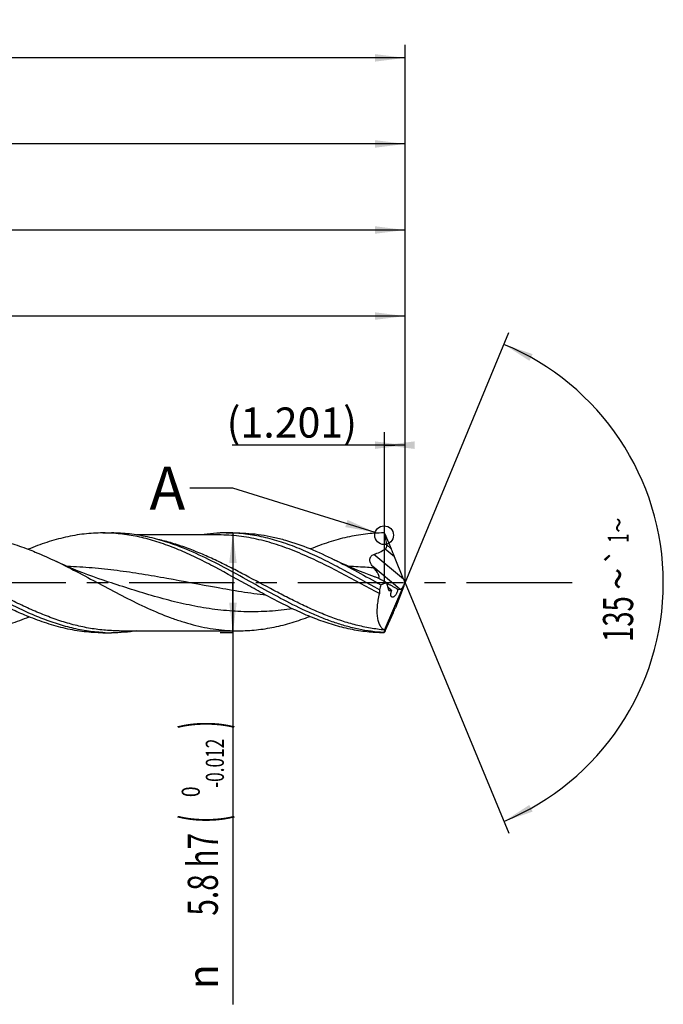
# Model space of a CAD drawing. Units: millimetres. Extents: x 0 to 594, y 0 to 420.
# Drawn here: x 383 to 458, y 131 to 245 of the extents above; entities that cross this region are included whole.
import ezdxf
from ezdxf.enums import TextEntityAlignment as Align

# ---------------------------------------------------------------- set-up
doc = ezdxf.new("R2010")
doc.units = ezdxf.units.MM
doc.header["$LTSCALE"] = 32.67
doc.linetypes.add('CENTER', pattern=[0.6, 0.375, -0.075, 0.075, -0.075])
doc.layers.get('0').update_dxf_attribs({"linetype": 'CONTINUOUS'})
for name, color, linetype in [('607925124-000_AXIS', 7, 'CONTINUOUS'), ('607925124-000_CL', 7, 'CONTINUOUS'), ('607925124-000_DIM', 7, 'CONTINUOUS'), ('608045006-000-00-ED1_TEXT', 7, 'CONTINUOUS')]:
    doc.layers.add(name, color=color, linetype=linetype)
doc.styles.get("Standard").update_dxf_attribs({"font": 'TXT.SHX', "width": 0.7})
doc.styles.add('TEXTSTYLE_2', font='TXT.SHX', dxfattribs={"width": 0.6})
doc.styles.add('TEXTSTYLE_3', font='gdt', dxfattribs={"width": 0.7})
doc.dimstyles.new('DIMSTYLE_12', dxfattribs={"dimtxt": 3.5, "dimasz": 3.5, "dimexe": 1.5, "dimexo": 0, "dimgap": 0.875, "dimtad": 1, "dimdec": 3, "dimlfac": 0.5, "dimdsep": 46, "dimtxsty": 'STANDARD', "dimblk": '_FILLED', "dimblk1": '_FILLED', "dimblk2": '_FILLED', "dimcen": 0.09, "dimclrt": 2, "dimadec": 3, "dimazin": 2, "dimtp": 0.05, "dimtm": 0.05, "dimtfac": 1, "dimtdec": 3, "dimtofl": 0, "dimtmove": 0, "dimatfit": 3, "dimldrblk": '_FILLED', "dimfxl": 1, "dimtolj": 1, "dimarcsym": 0})
doc.dimstyles.new('DIMSTYLE_4', dxfattribs={"dimtxt": 3.5, "dimasz": 3.5, "dimexe": 1.5, "dimexo": 0, "dimgap": 0.875, "dimtad": 1, "dimdec": 3, "dimlfac": 0.5, "dimdsep": 46, "dimtxsty": 'STANDARD', "dimblk": '_FILLED', "dimblk1": '_FILLED', "dimblk2": '_FILLED', "dimcen": 0.09, "dimclrt": 2, "dimadec": 3, "dimazin": 2, "dimtol": 1, "dimtm": 0.012, "dimtfac": 0.6, "dimtdec": 3, "dimtofl": 0, "dimtmove": 0, "dimatfit": 3, "dimldrblk": '_FILLED', "dimfxl": 1, "dimtolj": 1, "dimarcsym": 0})
doc.dimstyles.new('DIMSTYLE_5', dxfattribs={"dimtxt": 3.5, "dimasz": 3.5, "dimexe": 1.5, "dimexo": 0, "dimgap": 0.875, "dimtad": 1, "dimdec": 3, "dimlfac": 0.5, "dimdsep": 46, "dimtxsty": 'STANDARD', "dimblk": '_FILLED', "dimblk1": '_FILLED', "dimblk2": '_FILLED', "dimcen": 0.09, "dimclrt": 2, "dimadec": 3, "dimazin": 2, "dimtp": 1.5, "dimtm": 1.5, "dimtfac": 1, "dimtdec": 3, "dimtofl": 0, "dimtmove": 0, "dimatfit": 3, "dimldrblk": '_FILLED', "dimfxl": 1, "dimtolj": 1, "dimarcsym": 0})
doc.dimstyles.new('DIMSTYLE_6', dxfattribs={"dimtxt": 3.5, "dimasz": 3.5, "dimexe": 1.5, "dimexo": 0, "dimgap": 0.875, "dimtad": 1, "dimdec": 3, "dimlfac": 0.5, "dimdsep": 46, "dimtxsty": 'STANDARD', "dimblk": '_FILLED', "dimblk1": '_FILLED', "dimblk2": '_FILLED', "dimcen": 0.09, "dimclrt": 2, "dimadec": 3, "dimazin": 2, "dimtol": 1, "dimtp": 1.5, "dimtm": 1.5, "dimtfac": 1, "dimtdec": 3, "dimtofl": 0, "dimtmove": 0, "dimatfit": 3, "dimldrblk": '_FILLED', "dimfxl": 1, "dimtolj": 1, "dimarcsym": 0})
doc.dimstyles.new('DIMSTYLE_8', dxfattribs={"dimtxt": 3.5, "dimasz": 3.5, "dimexe": 1.5, "dimexo": 0, "dimgap": 3.5, "dimtad": 1, "dimdec": 3, "dimlfac": 0.5, "dimdsep": 46, "dimtxsty": 'STANDARD', "dimblk": '_FILLED', "dimblk1": '_FILLED', "dimblk2": '_FILLED', "dimcen": 0.09, "dimclrt": 2, "dimaunit": 1, "dimadec": 3, "dimazin": 2, "dimtol": 1, "dimtp": 1, "dimtm": 1, "dimtfac": 1, "dimtdec": 3, "dimtofl": 0, "dimtmove": 0, "dimatfit": 3, "dimldrblk": '_FILLED', "dimfxl": 1, "dimtolj": 1, "dimarcsym": 0})
doc.dimstyles.new('DIMSTYLE_9', dxfattribs={"dimtxt": 3.5, "dimasz": 3.5, "dimexe": 1.5, "dimexo": 0, "dimgap": 0.875, "dimtad": 1, "dimdec": 3, "dimlfac": 0.5, "dimdsep": 46, "dimtxsty": 'STANDARD', "dimblk": '_FILLED', "dimblk1": '_FILLED', "dimblk2": '_FILLED', "dimcen": 0.09, "dimclrt": 2, "dimadec": 3, "dimazin": 2, "dimtp": 0.15, "dimtm": 0.15, "dimtfac": 1, "dimtdec": 3, "dimtofl": 0, "dimtmove": 0, "dimatfit": 3, "dimldrblk": '_FILLED', "dimfxl": 1, "dimtolj": 1, "dimarcsym": 0})
doc.dimstyles.get("Standard").update_dxf_attribs({"dimtxt": 3.5, "dimasz": 3.5, "dimexe": 1.5, "dimexo": 0, "dimtad": 1, "dimdec": 3, "dimdsep": 46, "dimtxsty": 'STANDARD', "dimblk": '_FILLED', "dimblk1": '_FILLED', "dimblk2": '_FILLED', "dimcen": 0.09, "dimclrt": 2, "dimadec": 3, "dimazin": 2, "dimtol": 1, "dimtp": 0.005, "dimtm": 0.005, "dimtfac": 1, "dimtdec": 3, "dimtofl": 0, "dimtmove": 0, "dimatfit": 3, "dimldrblk": '_FILLED', "dimfxl": 1, "dimtolj": 1, "dimarcsym": 0})

# ---------------------------------------------------------------- blocks, each defined once
blk = doc.blocks.new('_FILLED')
at = {"color": 0, "linetype": 'BYBLOCK'}
blk.add_solid([(0, 0), (-1, 0.125), (-1, -0.125)], dxfattribs=at)
blk = doc.blocks.new('*D3')
at = {"layer": '607925124-000_DIM', "color": 3, "linetype": 'CONTINUOUS'}
for p, q in [((408, 185.8), (406.5, 185.8)), ((408, 185.8), (408, 180)), ((408, 174.2), (408, 180)), ((408, 180), (408, 131.03)), ((408, 174.2), (406.5, 174.2))]:
    blk.add_line(p, q, dxfattribs=at)
at = {"layer": '607925124-000_DIM', "color": 3, "linetype": 'CONTINUOUS', "xscale": 3.5, "yscale": 3.5, "zscale": 3.5}
for p, rotation in [((408, 185.8), 90), ((408, 174.2), 270)]:
    blk.add_blockref('_FILLED', p, dxfattribs=dict(at, rotation=rotation))
at = {"layer": '607925124-000_DIM', "color": 2, "linetype": 'CONTINUOUS'}
for s, height, width, p in [(')', 4.9, 0.428571, (406.95, 164)), ('(', 4.9, 0.428571, (406.95, 153.05)), ('5.8 h7', 3.5, 0.72619, (406.25, 150.95))]:
    blk.add_text(s, height=height, rotation=90, dxfattribs=dict(at, width=width)).set_placement(p, align=Align.RIGHT)
at = {"layer": '607925124-000_DIM', "color": 2, "linetype": 'CONTINUOUS', "style": 'TEXTSTYLE_2'}
for s, width, p in [('-0.012', 0.702381, (406.95, 161.9)), (' 0', 0.785714, (404.15, 156.35))]:
    blk.add_text(s, height=2.1, rotation=90, dxfattribs=dict(at, width=width)).set_placement(p, align=Align.RIGHT)
at = {"layer": '607925124-000_DIM', "color": 2, "linetype": 'CONTINUOUS', "style": 'TEXTSTYLE_3'}
blk.add_text('n', height=3.5, rotation=90, dxfattribs=at).set_placement((406.25, 135.7), align=Align.RIGHT)
blk = doc.blocks.new('*D4')
at = {"layer": '607925124-000_DIM', "color": 3, "linetype": 'CONTINUOUS'}
for p, q in [((268, 180), (268, 232.5)), ((428, 180), (428, 232.5)), ((268, 231), (348, 231)), ((428, 231), (348, 231))]:
    blk.add_line(p, q, dxfattribs=at)
at = {"layer": '607925124-000_DIM', "color": 3, "linetype": 'CONTINUOUS', "xscale": 3.5, "yscale": 3.5, "zscale": 3.5, "rotation": 180}
blk.add_blockref('_FILLED', (268, 231), dxfattribs=at)
at = {"layer": '607925124-000_DIM', "color": 3, "linetype": 'CONTINUOUS', "xscale": 3.5, "yscale": 3.5, "zscale": 3.5}
blk.add_blockref('_FILLED', (428, 231), dxfattribs=at)
at = {"layer": '607925124-000_DIM', "color": 2, "linetype": 'CONTINUOUS', "insert": (348, 235.38), "char_height": 3.5, "width": 12.75, "attachment_point": 2, "line_spacing_factor": 0.9}
blk.add_mtext('(80)', dxfattribs=at)
blk = doc.blocks.new('*D5')
at = {"layer": '607925124-000_DIM', "color": 3, "linetype": 'CONTINUOUS'}
for p, q in [((196, 180), (196, 242.5)), ((428, 180), (428, 242.5)), ((196, 241), (312, 241)), ((428, 241), (312, 241))]:
    blk.add_line(p, q, dxfattribs=at)
at = {"layer": '607925124-000_DIM', "color": 3, "linetype": 'CONTINUOUS', "xscale": 3.5, "yscale": 3.5, "zscale": 3.5, "rotation": 180}
blk.add_blockref('_FILLED', (196, 241), dxfattribs=at)
at = {"layer": '607925124-000_DIM', "color": 3, "linetype": 'CONTINUOUS', "xscale": 3.5, "yscale": 3.5, "zscale": 3.5}
blk.add_blockref('_FILLED', (428, 241), dxfattribs=at)
at = {"layer": '607925124-000_DIM', "color": 2, "linetype": 'CONTINUOUS'}
for s, height, width, p in [('116', 3.5, 0.642857, (308.3, 241.88)), ('1.5', 2.45, 0.619048, (316.8, 242.4)), ('MIN. TOOL LENGTH ', 3.5, 0.756303, (305.88, 235.75)), ('106.0', 3.5, 0.7, (334.5, 235.75))]:
    blk.add_text(s, height=height, dxfattribs=dict(at, width=width)).set_placement(p, align=Align.CENTER)
at = {"layer": '607925124-000_DIM', "color": 2, "linetype": 'CONTINUOUS', "style": 'TEXTSTYLE_3'}
blk.add_text('`', height=2.45, dxfattribs=at).set_placement((313.1, 242.4), align=Align.CENTER)
blk = doc.blocks.new('*D8')
at = {"layer": '607925124-000_DIM', "color": 3, "linetype": 'CONTINUOUS'}
for p, q in [((288, 180), (288, 212.5)), ((428, 180), (428, 212.5)), ((288, 211), (358, 211)), ((428, 211), (358, 211))]:
    blk.add_line(p, q, dxfattribs=at)
at = {"layer": '607925124-000_DIM', "color": 3, "linetype": 'CONTINUOUS', "xscale": 3.5, "yscale": 3.5, "zscale": 3.5, "rotation": 180}
blk.add_blockref('_FILLED', (288, 211), dxfattribs=at)
at = {"layer": '607925124-000_DIM', "color": 3, "linetype": 'CONTINUOUS', "xscale": 3.5, "yscale": 3.5, "zscale": 3.5}
blk.add_blockref('_FILLED', (428, 211), dxfattribs=at)
at = {"layer": '607925124-000_DIM', "color": 2, "linetype": 'CONTINUOUS', "insert": (358, 215.375), "char_height": 3.5, "width": 56, "attachment_point": 2, "line_spacing_factor": 0.9}
blk.add_mtext('(70)\\PDRILLING DEPTH', dxfattribs=at)
blk = doc.blocks.new('*D9')
at = {"layer": '607925124-000_DIM', "color": 3, "linetype": 'CONTINUOUS'}
for q in [(440.05, 209.1), (440.05, 150.9)]:
    blk.add_line((428, 180), q, dxfattribs=at)
for start, end in [(0, 67.5), (-67.5, 0)]:
    blk.add_arc((428, 180), 30, start, end, dxfattribs=at)
for points in [[(442.82, 206.58), (439.48, 207.72), (442.44, 205.8)], [(442.44, 154.2), (439.48, 152.28), (442.82, 153.42)]]:
    blk.add_solid(points, dxfattribs=at)
at = {"layer": '607925124-000_DIM', "color": 2, "linetype": 'CONTINUOUS', "style": 'TEXTSTYLE_3'}
for s, height, p in [('~', 2.45, (454, 186.7)), ('`', 2.45, (453.99, 183.06)), ('~', 3.5, (454.5, 180.46))]:
    blk.add_text(s, height=height, rotation=89.797, dxfattribs=at).set_placement(p, align=Align.CENTER)
at = {"layer": '607925124-000_DIM', "color": 2, "linetype": 'CONTINUOUS'}
for s, height, width, p in [('1', 2.45, 0.571429, (453.99, 185.19)), ('135', 3.5, 0.666667, (454.49, 175.79))]:
    blk.add_text(s, height=height, rotation=89.797, dxfattribs=dict(at, width=width)).set_placement(p, align=Align.CENTER)
blk = doc.blocks.new('*D12')
at = {"layer": '607925124-000_DIM', "color": 3, "linetype": 'CONTINUOUS'}
for p, q in [((425.6, 180.1), (425.6, 197.5)), ((428, 180), (428, 197.5)), ((426.8, 196), (407.92, 196)), ((425.6, 196), (426.8, 196)), ((428, 196), (426.8, 196))]:
    blk.add_line(p, q, dxfattribs=at)
at = {"layer": '607925124-000_DIM', "color": 3, "linetype": 'CONTINUOUS', "xscale": 3.5, "yscale": 3.5, "zscale": 3.5}
blk.add_blockref('_FILLED', (428, 196), dxfattribs=at)
at = {"layer": '607925124-000_DIM', "color": 3, "linetype": 'CONTINUOUS', "xscale": 3.5, "yscale": 3.5, "zscale": 3.5, "rotation": 180}
blk.add_blockref('_FILLED', (425.6, 196), dxfattribs=at)
at = {"layer": '607925124-000_DIM', "color": 2, "linetype": 'CONTINUOUS', "insert": (422.42, 200.38), "char_height": 3.5, "width": 21.75, "attachment_point": 3, "line_spacing_factor": 0.9}
blk.add_mtext('(1.201)', dxfattribs=at)
blk = doc.blocks.new('*D13')
at = {"layer": '607925124-000_DIM', "color": 3, "linetype": 'CONTINUOUS'}
for p, q in [((272, 180), (272, 222.5)), ((428, 180), (428, 222.5)), ((272, 221), (350, 221)), ((428, 221), (350, 221))]:
    blk.add_line(p, q, dxfattribs=at)
at = {"layer": '607925124-000_DIM', "color": 3, "linetype": 'CONTINUOUS', "xscale": 3.5, "yscale": 3.5, "zscale": 3.5, "rotation": 180}
blk.add_blockref('_FILLED', (272, 221), dxfattribs=at)
at = {"layer": '607925124-000_DIM', "color": 3, "linetype": 'CONTINUOUS', "xscale": 3.5, "yscale": 3.5, "zscale": 3.5}
blk.add_blockref('_FILLED', (428, 221), dxfattribs=at)
at = {"layer": '607925124-000_DIM', "color": 2, "linetype": 'CONTINUOUS', "insert": (350, 225.375), "char_height": 3.5, "width": 12.75, "attachment_point": 2, "line_spacing_factor": 0.9}
blk.add_mtext('(78)', dxfattribs=at)

msp = doc.modelspace()

# ---------------------------------------------------------------- linework, layer by layer
at = {"color": 3, "linetype": 'CONTINUOUS'}
msp.add_circle((425.5638, 185.5403), 1.0863, dxfattribs=at)
at = {"layer": '607925124-000_AXIS', "color": 1, "linetype": 'CENTER'}
msp.add_line((447.4005, 180), (193, 180), dxfattribs=at)
at = {"layer": '607925124-000_CL', "color": 7, "linetype": 'CONTINUOUS'}
for p, q in [((392.8976, 185.8), (393.8996, 185.8)), ((406.3575, 185.568), (396.8501, 185.568)), ((406.3575, 185.568), (406.3561, 185.568)), ((407.2222, 185.8), (408.4449, 185.8)), ((425.6473, 185.6885), (425.6429, 185.6984)), ((425.6473, 185.6885), (426.3829, 183.9718)), ((427.819, 180.4291), (426.7742, 183.0294)), ((425.8558, 180.012), (426.0689, 179.2047)), ((427.9852, 179.9781), (427.9852, 180.0211)), ((425.6228, 174.5232), (427.7792, 179.5552)), ((426.1773, 179.0981), (426.4474, 179.1318)), ((427.8366, 179.6006), (426.8723, 177.1159)), ((427.149, 179.2193), (427.4093, 179.2518)), ((392.8987, 174.2269), (392.8912, 174.2272)), ((392.8987, 174.2268), (392.8912, 174.2272)), ((392.8976, 174.2), (393.8996, 174.2)), ((394.7657, 174.432), (394.7643, 174.432)), ((394.7643, 174.432), (408.6623, 174.432)), ((425.5219, 174.2311), (425.5219, 174.2002)), ((425.5901, 174.2572), (425.6375, 174.297)), ((425.6375, 174.297), (425.6429, 174.3016))]:
    msp.add_line(p, q, dxfattribs=at)
at = {"layer": '607925124-000_CL', "color": 9, "linetype": 'CONTINUOUS'}
for p, q in [((426.3829, 183.9718), (425.8654, 184.4061)), ((427.819, 180.4291), (424.3883, 183.3078)), ((426.7742, 183.0294), (425.6961, 183.9341)), ((427.4093, 179.2518), (424.2355, 181.915)), ((426.1773, 179.0981), (426.0755, 179.1835))]:
    msp.add_line(p, q, dxfattribs=at)
at = {"layer": '607925124-000_CL', "color": 7, "linetype": 'CONTINUOUS'}
for points in [[(393.5408, 180.0979), (392.9379, 180.2963), (392.3174, 180.5087), (391.7139, 180.7236), (391.1276, 180.9404), (390.5583, 181.159), (390.0054, 181.3791), (389.4685, 181.6006), (388.9481, 181.823), (388.4445, 182.0455), (387.9579, 182.2676), (387.5008, 182.4832)], [(424.4389, 180.7145), (423.8275, 180.9405), (423.2581, 181.1591), (422.7052, 181.3792), (422.1683, 181.6007), (421.6478, 181.8231), (421.1441, 182.0456), (420.6575, 182.2678), (420.1877, 182.4894), (419.7628, 182.696)]]:
    msp.add_lwpolyline(points, dxfattribs=at)
for centre, radius, start, end in [((392.8972, 167.0428), 18.7572, 86.941466, 89.99878), ((407.2205, 167.0282), 18.7718, 86.268987, 89.994921), ((403.9527, 159.9564), 33.6618, 49.999923, 50.151353), ((403.8378, 159.8195), 33.8405, 49.883254, 49.999956), ((448.5666, 201.3137), 31.1178, 218.564634, 218.998208), ((421.2395, 170.5211), 10.5158, 55.807927, 56.403796), ((393.8998, 192.9148), 18.7148, 266.933717, 269.999426), ((418.476, 182.4196), 10.8027, 310.710394, 310.964114), ((403.9527, 200.0436), 33.6618, 309.848647, 310.000077), ((425.9257, 174.576), 0.3074, 189.888866, 190.719418)]:
    msp.add_arc(centre, radius, start, end, dxfattribs=at)
for centre, major_axis, ratio, start_param, end_param in [((426.4746, 183.507), (-0.8109, 1.9475), 0.04570031, -1.83758928, -1.34889709), ((428.0383, 180), (2.5132, 5.7063), 0.41315637, -4.49418394, -4.39401652), ((427.9099, 180.1104), (0.4143, 1.0146), 0.0945771, -2.11080361, -1.62030243), ((428.1401, 179.9173), (-0.8688, 2.0866), 0.04570031, 1.30400337, 1.50200525), ((428.2212, 180.2867), (0.8377, 2.0511), 0.04659692, -4.54234322, -4.35234545), ((426.2599, 179.5187), (0.1122, 0.4187), 0.40926415, 2.52103103, 3.30642919), ((427.6249, 180.3496), (0.293, 1.0929), 0.40926415, -2.97675611, -2.26899577), ((426.5134, 176.4755), (0.7819, 1.9144), 0.04659692, -1.50241081, -1.21075279), ((427.3354, 178.5222), (1.7828, 4.2581), 0.08618085, 3.15590693, 3.30716789)]:
    msp.add_ellipse(centre, major_axis=major_axis, ratio=ratio, start_param=start_param, end_param=end_param, dxfattribs=at)
for points, knots in [([(375.9623, 185.568), (376.651, 185.568), (378.0368, 185.4939), (380.1086, 185.1659), (382.1766, 184.635), (383.5359, 184.1665), (384.2149, 183.9077)], [0, 0, 0, 0, 0.24412343, 0.49087247, 0.74239559, 1, 1, 1, 1]), ([(392.8976, 185.8), (392.5362, 185.8), (391.8121, 185.779), (390.7268, 185.6846), (389.6416, 185.5286), (388.1869, 185.2388), (386.3656, 184.7291), (384.9407, 184.1956), (384.2284, 183.902)], [0, 0, 0, 0, 0.12138347, 0.24317081, 0.36574322, 0.4894435, 0.74122194, 1, 1, 1, 1]), ([(409.9633, 179.6015), (408.6282, 180.3437), (406.6425, 181.4626), (403.9595, 182.839), (401.9557, 183.7621), (399.9487, 184.5475), (397.9375, 185.1653), (395.9224, 185.5916), (394.5702, 185.7373), (393.898, 185.7732)], [0, 0, 0, 0, 0.26385348, 0.39361325, 0.52074098, 0.64475272, 0.76560265, 0.88372634, 1, 1, 1, 1]), ([(402.2642, 184.0259), (401.5766, 184.3016), (400.2008, 184.8016), (398.444, 185.2773), (397.0408, 185.5472), (395.9939, 185.6926), (394.9468, 185.7804), (394.2483, 185.8), (393.8996, 185.8)], [0, 0, 0, 0, 0.2583334, 0.50998399, 0.63374228, 0.75644347, 0.87841001, 1, 1, 1, 1]), ([(407.2222, 185.8), (406.7304, 185.8), (405.7433, 185.7609), (404.7624, 185.645), (404.2735, 185.5688)], [0, 0, 0, 0, 0.49848262, 1, 1, 1, 1]), ([(425.0125, 179.2), (423.6313, 179.9623), (421.5818, 181.125), (418.8189, 182.5744), (416.7532, 183.557), (414.6839, 184.4014), (412.6103, 185.0736), (410.8699, 185.4691), (409.4811, 185.6733), (408.788, 185.7377), (408.4421, 185.7602)], [0, 0, 0, 0, 0.26326308, 0.39316656, 0.52056425, 0.64483993, 0.76583811, 0.88392356, 0.94214678, 1, 1, 1, 1]), ([(408.4449, 185.8), (408.9168, 185.8), (409.8637, 185.7639), (411.2819, 185.6032), (412.6995, 185.3386), (414.6045, 184.8504), (416.9845, 184.004), (418.8345, 183.154), (419.7628, 182.696)], [0, 0, 0, 0, 0.11956553, 0.2398022, 0.36132239, 0.48462542, 0.73773044, 1, 1, 1, 1]), ([(425.5219, 185.7998), (425.1675, 185.7984), (424.4574, 185.7753), (423.3931, 185.6803), (422.329, 185.526), (421.2653, 185.314), (420.2017, 185.0468), (418.7747, 184.6174), (417.7191, 184.2255), (417.0204, 183.9397)], [0, 0, 0, 0, 0.12141987, 0.24325547, 0.36587266, 0.48959982, 0.61470775, 0.74140808, 1, 1, 1, 1]), ([(425.8654, 184.4061), (425.842, 184.6214), (425.7805, 185.0511), (425.6951, 185.4766), (425.6473, 185.6885)], [0, 0, 0, 0, 0.49930627, 1, 1, 1, 1]), ([(425.6961, 183.9341), (425.7142, 183.9464), (425.7488, 183.9742), (425.7923, 184.0247), (425.8261, 184.0824), (425.8575, 184.1653), (425.8739, 184.275), (425.8701, 184.3628), (425.8654, 184.4061)], [0, 0, 0, 0, 0.12481853, 0.25052702, 0.37663898, 0.50262328, 0.75250652, 1, 1, 1, 1]), ([(385.2122, 176.1056), (384.5524, 176.378), (383.2355, 176.9692), (381.2855, 177.9507), (379.3369, 179.0032), (377.3889, 180.0901), (375.441, 181.1738), (373.4921, 182.217), (371.5418, 183.1835), (370.2243, 183.7611), (369.5644, 184.0258)], [0, 0, 0, 0, 0.12202337, 0.24663795, 0.37314076, 0.50059993, 0.6279717, 0.75422246, 0.87845044, 1, 1, 1, 1]), ([(384.2149, 183.9077), (384.4901, 183.8028), (385.6003, 183.3632), (386.6894, 182.8716), (387.5008, 182.4832)], [0, 0, 0, 0, 0.24661457, 1, 1, 1, 1]), ([(425.5219, 174.2311), (425.0359, 174.2591), (424.061, 174.3533), (422.6042, 174.6045), (421.1484, 174.961), (419.6938, 175.4155), (418.2403, 175.9589), (416.288, 176.7945), (413.8613, 178.0021), (410.9791, 179.5886), (408.098, 181.2058), (405.2133, 182.7332), (403.2503, 183.6303), (402.2642, 184.0259)], [0, 0, 0, 0, 0.05744401, 0.11545873, 0.17431043, 0.23418987, 0.29520112, 0.35735724, 0.48471694, 0.61485955, 0.74560323, 0.87461201, 1, 1, 1, 1]), ([(424.2355, 181.915), (424.1933, 181.9679), (424.1137, 182.0766), (424.0132, 182.2511), (423.9394, 182.4376), (423.9095, 182.6037), (423.9122, 182.7396), (423.9299, 182.8433), (423.9655, 182.9455), (424.0201, 183.0427), (424.093, 183.1305), (424.2104, 183.2302), (424.3157, 183.2827), (424.3883, 183.3078)], [0, 0, 0, 0, 0.12032391, 0.23904195, 0.35685367, 0.47534887, 0.53586603, 0.5977887, 0.6615443, 0.7273065, 0.79479798, 0.86331711, 1, 1, 1, 1]), ([(424.3883, 183.3078), (424.6174, 183.3871), (425.0689, 183.5644), (425.4959, 183.7982), (425.6961, 183.9341)], [0, 0, 0, 0, 0.50052485, 1, 1, 1, 1]), ([(387.5008, 182.4832), (388.3913, 182.0568), (390.1612, 181.1548), (392.7877, 179.743), (395.415, 178.3472), (398.0459, 177.0543), (400.2616, 176.1233), (402.0389, 175.5096), (403.3624, 175.1253), (404.6865, 174.8192), (406.0114, 174.5971), (407.3366, 174.4621), (408.2212, 174.432), (408.6623, 174.432)], [0, 0, 0, 0, 0.12947695, 0.26043953, 0.39106601, 0.51960715, 0.64477337, 0.70591282, 0.76609831, 0.82542377, 0.8840395, 0.9421511, 1, 1, 1, 1]), ([(419.7628, 182.696), (420.6781, 182.2445), (422.4959, 181.285), (424.289, 180.2816), (425.1926, 179.7784)], [0, 0, 0, 0, 0.49667381, 1, 1, 1, 1]), ([(424.8172, 180.559), (424.838, 180.56), (424.8768, 180.5652), (424.9206, 180.5851), (424.9461, 180.6086), (424.9659, 180.6368), (424.9795, 180.6824), (424.9785, 180.7452), (424.9638, 180.816), (424.937, 180.8937), (424.9001, 180.9769), (424.8544, 181.0643), (424.7822, 181.1879), (424.6773, 181.3464), (424.5364, 181.5386), (424.4354, 181.6667), (424.383, 181.7314)], [0, 0, 0, 0, 0.04338663, 0.08041321, 0.09765827, 0.11483745, 0.15138272, 0.19399431, 0.24394637, 0.30097901, 0.36423803, 0.43272507, 0.50555461, 0.66133202, 0.82711276, 1, 1, 1, 1]), ([(425.8558, 180.012), (425.7364, 180.0821), (425.4987, 180.2175), (425.1415, 180.4065), (424.7904, 180.5749), (424.5552, 180.6723), (424.4389, 180.7145)], [0, 0, 0, 0, 0.26226682, 0.51825741, 0.76555717, 1, 1, 1, 1]), ([(425.1926, 179.7784), (425.3028, 179.8275), (425.52, 179.9165), (425.7447, 179.9862), (425.8558, 180.012)], [0, 0, 0, 0, 0.51399496, 1, 1, 1, 1]), ([(425.9365, 179.8715), (425.9326, 179.8723), (425.9176, 179.875), (425.9025, 179.8769), (425.8913, 179.8775)], [0, 0, 0, 0, 0.26360023, 1, 1, 1, 1]), ([(427.0582, 179.2803), (426.9609, 179.345), (426.8146, 179.4387), (426.6179, 179.5567), (426.4733, 179.6388), (426.3313, 179.7144), (426.1936, 179.7812), (426.0817, 179.8283), (425.9967, 179.857), (425.9561, 179.8677), (425.9365, 179.8715)], [0, 0, 0, 0, 0.27535598, 0.40948595, 0.5404497, 0.66733338, 0.78855295, 0.90125809, 0.95291682, 1, 1, 1, 1]), ([(377.2633, 179.6015), (378.413, 178.9623), (380.1317, 178.0174), (382.4567, 176.8669), (383.6251, 176.3472), (384.2101, 176.1056)], [0, 0, 0, 0, 0.50718489, 0.75595263, 1, 1, 1, 1]), ([(425.5219, 174.2002), (425.1976, 174.2015), (424.548, 174.221), (423.5744, 174.3009), (422.6009, 174.4306), (421.6276, 174.609), (420.6544, 174.8343), (419.3495, 175.1971), (418.0523, 175.6442), (416.7643, 176.1606), (415.461, 176.7279), (413.8356, 177.511), (411.8975, 178.5308), (410.6098, 179.2421), (409.9633, 179.6015)], [0, 0, 0, 0, 0.05840402, 0.11697689, 0.17586747, 0.23521234, 0.29512743, 0.35570813, 0.47909103, 0.541969, 0.60561896, 0.73504826, 0.86680075, 1, 1, 1, 1]), ([(425.0123, 178.7772), (424.9489, 178.5196), (424.8424, 178.0145), (424.7454, 177.2745), (424.7226, 176.6877), (424.7437, 176.2533), (424.7773, 175.958), (424.8285, 175.6859), (424.8969, 175.4385), (424.9816, 175.2171), (425.082, 175.0224), (425.197, 174.855), (425.3258, 174.7152), (425.4673, 174.6032), (425.5703, 174.5465), (425.6228, 174.5232)], [0, 0, 0, 0, 0.17380568, 0.33792986, 0.4885406, 0.55783074, 0.62274334, 0.68315676, 0.73908218, 0.79067661, 0.83825199, 0.88228015, 0.92338896, 0.96234298, 1, 1, 1, 1]), ([(425.0125, 179.2), (425.0266, 179.1385), (425.0403, 179.0383), (425.0357, 178.896), (425.0223, 178.8178), (425.0123, 178.7772)], [0, 0, 0, 0, 0.443963, 0.70566044, 1, 1, 1, 1]), ([(425.9718, 179.5724), (426.007, 179.5333), (426.0812, 179.4565), (426.2384, 179.3079), (426.3628, 179.2013), (426.4474, 179.1318)], [0, 0, 0, 0, 0.24323423, 0.49341694, 1, 1, 1, 1]), ([(426.5086, 178.3353), (426.4941, 178.3381), (426.4653, 178.348), (426.427, 178.3758), (426.3949, 178.4163), (426.3698, 178.4688), (426.3521, 178.5331), (426.3426, 178.6085), (426.3419, 178.6937), (426.3473, 178.7534), (426.3514, 178.7845)], [0, 0, 0, 0, 0.08523536, 0.1733202, 0.27018051, 0.38068665, 0.50803044, 0.65401922, 0.81859955, 1, 1, 1, 1]), ([(426.3514, 178.7845), (426.3592, 178.8429), (426.3843, 178.961), (426.4239, 179.075), (426.4474, 179.1318)], [0, 0, 0, 0, 0.48919905, 1, 1, 1, 1]), ([(427.149, 179.2193), (427.141, 179.1594), (427.1148, 179.0381), (427.0529, 178.8638), (426.9731, 178.7027), (426.8822, 178.5648), (426.7867, 178.4562), (426.7035, 178.3889), (426.6382, 178.3542), (426.5931, 178.3382), (426.5498, 178.3312), (426.5218, 178.3328), (426.5086, 178.3353)], [0, 0, 0, 0, 0.15525442, 0.31710659, 0.47343254, 0.6157138, 0.73948868, 0.84339531, 0.88819196, 0.9286938, 0.96561465, 1, 1, 1, 1]), ([(425.6429, 174.3016), (425.7272, 174.4908), (426.0648, 175.2469), (426.403, 176.0028), (426.6558, 176.57)], [0, 0, 0, 0, 0.25010533, 1, 1, 1, 1]), ([(375.7449, 174.2), (376.4607, 174.2), (377.9027, 174.2835), (380.057, 174.6528), (382.2064, 175.2486), (383.6164, 175.7718), (384.3212, 176.0599)], [0, 0, 0, 0, 0.24323499, 0.48952273, 0.74131008, 1, 1, 1, 1]), ([(392.8976, 174.2), (392.5354, 174.2), (391.8098, 174.2211), (390.7222, 174.3159), (389.6347, 174.4726), (388.1769, 174.7635), (386.3517, 175.2753), (384.9238, 175.8108), (384.2101, 176.1056)], [0, 0, 0, 0, 0.121371, 0.24314751, 0.36571221, 0.48940904, 0.74119536, 1, 1, 1, 1]), ([(392.8912, 174.2272), (392.2488, 174.2618), (390.957, 174.3984), (389.0309, 174.7935), (387.1082, 175.3652), (385.8441, 175.8446), (385.2122, 176.1056)], [0, 0, 0, 0, 0.24305289, 0.48971996, 0.74172634, 1, 1, 1, 1]), ([(408.6623, 174.432), (409.0069, 174.432), (409.6972, 174.4503), (410.7319, 174.5328), (411.7666, 174.669), (413.1526, 174.9221), (414.8879, 175.3682), (416.2494, 175.8383), (416.9296, 176.0979)], [0, 0, 0, 0, 0.12190582, 0.24415221, 0.36706141, 0.49092847, 0.74241534, 1, 1, 1, 1]), ([(396.8484, 174.4312), (396.3594, 174.355), (395.3785, 174.2391), (394.3915, 174.2), (393.8996, 174.2)], [0, 0, 0, 0, 0.50151738, 1, 1, 1, 1]), ([(425.6236, 174.5188), (425.6244, 174.5144), (425.6244, 174.5032), (425.622, 174.4834), (425.6169, 174.4578), (425.6058, 174.413), (425.5862, 174.3471), (425.5681, 174.2921), (425.5581, 174.2623)], [0, 0, 0, 0, 0.05078115, 0.12553327, 0.2245099, 0.34614164, 0.64589005, 1, 1, 1, 1])]:
    msp.add_open_spline(points, degree=3, knots=knots, dxfattribs=at)
at = {"layer": '607925124-000_CL', "color": 9, "linetype": 'CONTINUOUS'}
for points, knots in [([(425.0123, 178.7772), (424.2322, 179.1843), (422.6806, 180.0145), (420.3614, 181.2548), (418.0404, 182.4339), (415.7158, 183.4941), (413.3859, 184.3827), (411.4265, 184.9457), (409.861, 185.2666), (408.6934, 185.4398), (407.5256, 185.5446), (406.7464, 185.568), (406.3575, 185.568)], [0, 0, 0, 0, 0.13152964, 0.26304234, 0.3931245, 0.5206049, 0.64477224, 0.76553978, 0.8248325, 0.88355632, 0.94188103, 1, 1, 1, 1]), ([(394.7643, 174.432), (394.1727, 174.432), (392.984, 174.4865), (391.205, 174.7288), (389.4279, 175.1243), (387.6531, 175.6607), (385.8807, 176.3221), (384.1102, 177.0889), (382.3411, 177.939), (379.9773, 179.1542), (377.6308, 180.4269), (375.2706, 181.6642), (373.502, 182.5435), (371.7322, 183.3501), (369.9607, 184.0607), (368.187, 184.6546), (366.992, 184.9639), (366.3956, 185.0928)], [0, 0, 0, 0, 0.05808324, 0.11663321, 0.17605306, 0.23663124, 0.29851117, 0.36168247, 0.4259913, 0.49116404, 0.62260943, 0.68805338, 0.75278456, 0.81648639, 0.87894844, 0.94009459, 1, 1, 1, 1]), ([(425.6236, 174.5188), (425.0679, 174.5711), (423.9528, 174.7235), (422.2903, 175.0851), (420.6294, 175.5712), (418.9703, 176.1692), (417.3127, 176.8635), (415.6564, 177.6367), (414.0011, 178.469), (411.7922, 179.6313), (409.5942, 180.8211), (407.3819, 181.9623), (405.7261, 182.767), (404.0693, 183.5022), (402.4109, 184.1494), (400.751, 184.692), (399.6336, 184.977), (399.0758, 185.0971)], [0, 0, 0, 0, 0.05827081, 0.11734343, 0.17747711, 0.2388129, 0.30136646, 0.36503329, 0.42960464, 0.49479091, 0.62561338, 0.69052568, 0.75466665, 0.81778471, 0.87972193, 0.94043369, 1, 1, 1, 1]), ([(411.8829, 178.5465), (410.9171, 178.6665), (408.9858, 178.9443), (405.1316, 179.6066), (401.2882, 180.3526), (397.4344, 181.0209), (394.5443, 181.4439), (391.6522, 181.7565), (389.7204, 181.8752), (388.7556, 181.9097)], [0, 0, 0, 0, 0.12484092, 0.25020788, 0.50158509, 0.62698459, 0.75186881, 0.87617115, 1, 1, 1, 1]), ([(424.383, 181.7314), (424.139, 181.7522), (423.1641, 181.8297), (422.1873, 181.8836), (421.4546, 181.9098)], [0, 0, 0, 0, 0.2503081, 1, 1, 1, 1]), ([(414.9419, 176.9822), (414.0543, 176.856), (412.2736, 176.6688), (409.5896, 176.6069), (406.906, 176.7694), (404.2255, 177.1449), (401.5493, 177.7077), (397.9724, 178.6611), (395.3182, 179.5241), (393.5408, 180.0979)], [0, 0, 0, 0, 0.12310167, 0.24557911, 0.36824275, 0.49185183, 0.61690774, 0.74352819, 1, 1, 1, 1])]:
    msp.add_open_spline(points, degree=3, knots=knots, dxfattribs=at)

# ---------------------------------------------------------------- texts
at = {"layer": '608045006-000-00-ED1_TEXT', "color": 2, "linetype": 'CONTINUOUS', "insert": (400.381, 193.5), "char_height": 5, "width": 7.857143, "attachment_point": 2, "line_spacing_factor": 0.9}
msp.add_mtext('A', dxfattribs=at)

# ---------------------------------------------------------------- dimensions: what is measured, and where the dimension line sits
at = {"layer": '607925124-000_DIM', "color": 3, "linetype": 'CONTINUOUS'}
for base, p1, text, dimstyle, picture, middle in [((428, 241), (196, 180), '<>\\PMIN. TOOL LENGTH 106.0[.1]', 'DIMSTYLE_6', '*D5', (312, 241)), ((428, 231), (268, 180), '(<>)', 'DIMSTYLE_5', '*D4', (348, 231)), ((428, 221), (272, 180), '(<>)', 'DIMSTYLE_9', '*D13', (350, 221)), ((428, 211), (288, 180), '(<>)\\PDRILLING DEPTH', 'DIMSTYLE_9', '*D8', (358, 211)), ((428, 196), (425.5976, 180.1019), '(<>)', 'DIMSTYLE_12', '*D12', (415.1739, 196))]:
    dim = msp.add_linear_dim(base=base, p1=p1, p2=(428, 180), text=text, dimstyle=dimstyle, dxfattribs=at)
    dim.commit()
    dim.dimension.update_dxf_attribs({"geometry": picture, "text_midpoint": middle, "dimtype": 160})
dim = msp.add_angular_dim_2l(base=(458.000188, 180), line1=((427.885194, 180.277166), (428, 180)), line2=((427.885194, 179.722834), (428, 180)), dimstyle='DIMSTYLE_8', dxfattribs=at)
dim.commit()
dim.dimension.update_dxf_attribs({"geometry": '*D9', "text_midpoint": (457.999996, 179.892512), "dimtype": 162})
dim = msp.add_linear_dim(base=(408, 174.2), p1=(406.5, 185.8), p2=(406.5, 174.2), angle=270, text='%%c<>', dimstyle='DIMSTYLE_4', override={"dimpost": '<>h7'}, dxfattribs=at)
dim.commit()
dim.dimension.update_dxf_attribs({"geometry": '*D3', "text_midpoint": (408, 147.5167), "dimtype": 160})

# ---------------------------------------------------------------- leaders
at = {"layer": '608045006-000-00-ED1_TEXT', "color": 3, "linetype": 'CONTINUOUS'}
msp.add_leader([(424.5265, 185.8627), (408, 191), (403, 191)], dimstyle='STANDARD', override={"dimtad": 0}, dxfattribs=at)

doc.saveas('drawing.dxf')
